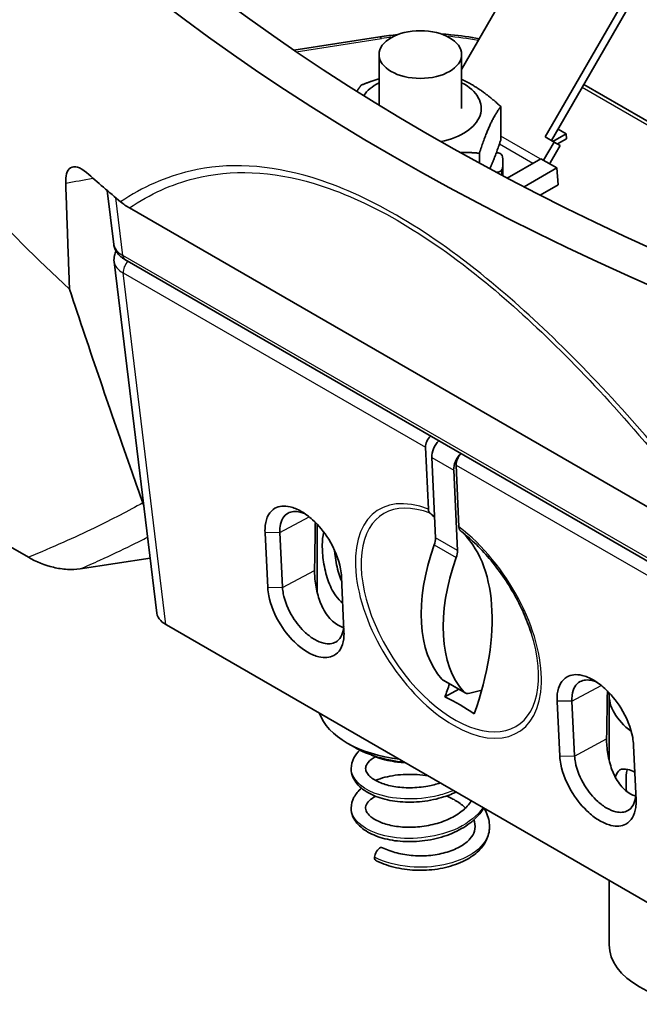
# Model space of a CAD drawing. Units: millimetres. Extents: x 14 to 1080, y -49 to 580.
# Drawn here: x 566 to 596, y 114 to 162 of the extents above; entities that cross this region are included whole.
import ezdxf

# ---------------------------------------------------------------- set-up
doc = ezdxf.new("R2010")
doc.units = ezdxf.units.MM
doc.header["$LTSCALE"] = 2
doc.layers.add('Visible (ISO)', color=7, linetype='Continuous', lineweight=35)
doc.layers.add('Visible Narrow (ISO)', color=7, linetype='Continuous', lineweight=25)

msp = doc.modelspace()

# ---------------------------------------------------------------- linework, layer by layer
at = {"layer": 'Visible (ISO)'}
for p, q in [((591.673, 166.008), (587.829, 159.349)), ((591.878, 156.075), (596.128, 163.436)), ((596.428, 163.263), (592.178, 155.902)), ((583.865, 160.925), (579.707, 160.282)), ((583.829, 160.065), (583.829, 157.62)), ((587.829, 160.065), (587.829, 157.453)), ((603.677, 152.873), (593.742, 158.61)), ((589.732, 157.542), (589.732, 155.958)), ((592.497, 156.454), (592.889, 156.228)), ((592.302, 155.83), (591.878, 156.075)), ((592.889, 156.228), (592.251, 155.86)), ((592.9, 155.983), (592.469, 155.734)), ((592.9, 155.983), (592.889, 156.228)), ((592.302, 155.83), (591.792, 154.946)), ((592.122, 154.824), (592.602, 155.657)), ((592.602, 155.657), (592.302, 155.83)), ((588.686, 155.288), (588.686, 154.811)), ((590.039, 154.084), (591.662, 155.022)), ((591.662, 155.022), (592.437, 154.574)), ((589.829, 154.432), (589.829, 154.84)), ((592.437, 154.574), (590.851, 153.659)), ((592.511, 153.758), (592.437, 154.574)), ((592.511, 153.758), (591.638, 153.254)), ((570.669, 153.479), (570.986, 150.873)), ((601.247, 135.603), (571.743, 152.637)), ((570.999, 150.027), (573.07, 133.007)), ((602.358, 132.33), (571.523, 150.132)), ((586.219, 138.039), (586.075, 141.042)), ((586.563, 136.659), (586.382, 140.553)), ((587.443, 139.94), (587.624, 136.047)), ((587.564, 140.182), (587.698, 137.185)), ((578.309, 136.918), (578.31, 136.897)), ((578.31, 136.897), (578.438, 134.251)), ((579.156, 134.266), (579.029, 136.912)), ((580.829, 137.315), (580.829, 134.041)), ((565.754, 136.343), (566.847, 135.712)), ((569.355, 135.149), (572.745, 135.674)), ((582.012, 134.76), (582.011, 134.78)), ((582.131, 132.119), (582.012, 134.76)), ((601.617, 116.227), (573.539, 132.438)), ((586.935, 129.758), (587.995, 129.145)), ((587.698, 129.317), (587.011, 128.947)), ((588.233, 129.124), (588.803, 129.277)), ((594.971, 129.069), (594.971, 125.876)), ((592.451, 128.753), (592.452, 128.732)), ((592.452, 128.732), (592.58, 126.086)), ((593.298, 126.101), (593.171, 128.747)), ((582.647, 126.507), (582.293, 126.711)), ((596.155, 126.595), (596.154, 126.616)), ((596.273, 123.954), (596.155, 126.595)), ((594.971, 120.064), (594.971, 116.944))]:
    msp.add_line(p, q, dxfattribs=at)
for centre, major_axis, ratio, start_param, end_param in [((669.929, 204.448), (-118.288, 0), 0.57735, 0.3597, 1.363162), ((669.929, 204.448), (-120.793, 0), 0.57735, 0.353911, 1.373652), ((585.829, 157.453), (-2.95, 0), 0.57735, 5.457381, 5.906261), ((585.829, 157.453), (2.95, 0), 0.57735, 5.056674, 7.108989), ((669.929, 185.351), (-119.362, 0), 0.57735, 0.411793, 0.560635), ((589.536, 155.166), (0.25, 0), 0.57735, 0.15145, 1.677273), ((585.829, 154.84), (4, 0), 0.57735, 6.131735, 6.434635), ((591.472, 155.199), (-0.65, -1.126), 0.57735, 1.525673, 1.570796), ((669.929, 192.291), (-119.882, 0), 0.57735, 0.580233, 0.604857), ((589.536, 154.513), (0.25, 0), 0.57735, 4.577507, 6.131735), ((585.829, 154.432), (4, 0), 0.57735, 6.185417, 6.283185), ((586.44, 141.26), (0.264, 0.425), 0.597161, 1.121103, 2.427297), ((586.911, 140.891), (-0.375, -0.65), 0.57735, 4.286758, 5.550147), ((587.972, 140.278), (0.375, 0.65), 0.57735, 1.145165, 2.408554), ((587.904, 140.414), (-0.237, -0.44), 0.556832, 4.227656, 5.53385), ((580.438, 129.455), (5.403, 8.726), 0.597174, 6.142588, 6.190392), ((582.307, 128.376), (4.865, 9.037), 0.556821, 4.976951, 6.155416), ((586.034, 136.322), (-0.375, -0.65), 0.57735, 1.878218, 2.408554), ((591.527, 136.207), (-4, -6.928), 0.57735, 5.01981, 6.102393), ((587.094, 135.709), (0.375, 0.65), 0.57735, 5.01981, 5.550147), ((592.588, 135.595), (-4, -6.928), 0.57735, 5.01981, 6.102393), ((587.31, 130.407), (-0.375, -0.65), 0.57735, 6.102393, 6.283185), ((580.438, 129.455), (-5.403, -8.726), 0.597174, 1.870334, 1.938414), ((581.34, 124.85), (9.084, 0), 0.57735, 0.674198, 0.896598), ((588.37, 129.795), (-0.375, -0.65), 0.57735, 6.102393, 6.806784), ((599.971, 129.069), (-5, 0), 0.57735, 6.25574, 6.949982), ((585.829, 128.753), (-5, 0), 0.57735, 0.203409, 1.367388), ((585.829, 128.344), (4.5, 0), 0.57735, 3.926991, 4.541462), ((599.971, 116.944), (5, 0), 0.57735, 3.141593, 6.283185)]:
    msp.add_ellipse(centre, major_axis=major_axis, ratio=ratio, start_param=start_param, end_param=end_param, dxfattribs=at)
msp.add_ellipse((585.829, 160.065), major_axis=(2, 0), ratio=0.57735, dxfattribs=at)
for points, degree in [([(583.865, 160.925), (584.15, 160.969), (584.44, 161.004), (584.731, 161.031)], 3), ([(568.656, 153.844), (568.747, 151.272), (568.839, 148.708)], 2), ([(572.434, 138.233), (572.418, 138.27), (572.403, 138.307), (572.39, 138.345)], 3), ([(595.789, 124.817), (595.789, 124.686), (595.793, 124.54), (595.804, 124.384)], 3), ([(583.685, 121.019), (583.639, 121.042), (583.612, 121.101), (583.612, 121.179)], 3)]:
    msp.add_open_spline(points, degree=degree, dxfattribs=at)
for points, knots in [([(586.832, 161.064), (586.989, 161.055), (587.146, 161.044), (587.771, 160.986), (588.234, 160.92), (588.685, 160.831)], [-0.1617502, -0.1617502, -0.1617502, -0.1617502, -0.1045044, -0.1045044, 0.0670978, 0.0670978, 0.0670978, 0.0670978]), ([(569.668, 154.347), (569.513, 154.482), (569.364, 154.574), (569.098, 154.652), (568.983, 154.643), (568.804, 154.526), (568.739, 154.427), (568.664, 154.166), (568.649, 154.016), (568.656, 153.844)], [0, 0, 0, 0, 0.0843759, 0.0843759, 0.1655917, 0.1655917, 0.2417028, 0.2417028, 0.3084694, 0.3084694, 0.3084694, 0.3084694]), ([(571.316, 152.933), (571.38, 152.88), (571.448, 152.828), (571.59, 152.729), (571.665, 152.682), (571.743, 152.637)], [0, 0, 0, 0, 0.0336375, 0.0336375, 0.06672469, 0.06672469, 0.06672469, 0.06672469]), ([(570.986, 150.873), (570.994, 150.805), (571.011, 150.739), (571.058, 150.614), (571.088, 150.555), (571.157, 150.448), (571.197, 150.399), (571.281, 150.309), (571.327, 150.269), (571.422, 150.195), (571.472, 150.162), (571.523, 150.132)], [0.3302476, 0.3302476, 0.3302476, 0.3302476, 0.4731639, 0.4731639, 0.6160801, 0.6160801, 0.7589963, 0.7589963, 0.9019125, 0.9019125, 1.0448287, 1.0448287, 1.0448287, 1.0448287]), ([(570.999, 150.027), (570.987, 150.129), (570.994, 150.234), (571.037, 150.406), (571.065, 150.475), (571.1, 150.539)], [-0.3302476, -0.3302476, -0.3302476, -0.3302476, -0.1168747, -0.1168747, 0.0422351, 0.0422351, 0.0422351, 0.0422351]), ([(568.839, 148.708), (569.824, 145.734), (570.834, 142.767), (572.043, 139.324), (572.216, 138.834), (572.39, 138.345)], [-2.499989, -2.499989, -2.499989, -2.499989, -1.252174, -1.252174, -1.045191, -1.045191, -1.045191, -1.045191]), ([(582.011, 134.78), (582.006, 134.899), (581.992, 135.022), (581.884, 135.612), (581.68, 136.121), (581.17, 136.938), (580.901, 137.265), (580.434, 137.689), (580.248, 137.827), (580.063, 137.934), (579.878, 138.041), (579.695, 138.116), (579.243, 138.222), (578.99, 138.197), (578.531, 137.939), (578.364, 137.645), (578.307, 137.15), (578.303, 137.036), (578.309, 136.918)], [1.568966, 1.568966, 1.568966, 1.568966, 1.739519, 1.739519, 2.362663, 2.362663, 2.842004, 2.842004, 3.141593, 3.141593, 3.141593, 3.441181, 3.441181, 3.920522, 3.920522, 4.543666, 4.543666, 4.714219, 4.714219, 4.714219, 4.714219]), ([(579.028, 136.933), (579.024, 137.027), (579.028, 137.117), (579.078, 137.51), (579.215, 137.74), (579.583, 137.939), (579.785, 137.957), (580.078, 137.887), (580.154, 137.862), (580.23, 137.83)], [-4.714219, -4.714219, -4.714219, -4.714219, -4.543666, -4.543666, -3.920522, -3.920522, -3.441181, -3.441181, -3.282261, -3.282261, -3.282261, -3.282261]), ([(586.3, 137.844), (586.282, 137.86), (586.266, 137.88), (586.235, 137.936), (586.222, 137.989), (586.219, 138.039)], [0.19374557, 0.19374557, 0.19374557, 0.19374557, 0.20472021, 0.20472021, 0.22356299, 0.22356299, 0.22356299, 0.22356299]), ([(579.029, 136.912), (579.029, 136.915), (579.028, 136.919), (579.028, 136.926), (579.028, 136.929), (579.028, 136.933)], [-0.579789915, -0.579789915, -0.579789915, -0.579789915, -0.578478922, -0.578478922, -0.577167929, -0.577167929, -0.577167929, -0.577167929]), ([(581.08, 136.299), (581.08, 136.534), (581.1, 136.745), (581.147, 136.912), (581.15, 136.922), (581.153, 136.931)], [0, 0, 0, 0, 0.08619236, 0.08619236, 0.09164206, 0.09164206, 0.09164206, 0.09164206]), ([(587.698, 137.185), (587.701, 137.135), (587.713, 137.083), (587.742, 137.028), (587.757, 137.008), (587.774, 136.994)], [0.0746628, 0.0746628, 0.0746628, 0.0746628, 0.09350558, 0.09350558, 0.10448022, 0.10448022, 0.10448022, 0.10448022]), ([(588.359, 136.499), (588.606, 136.272), (588.849, 136.022), (589.314, 135.488), (589.538, 135.204), (589.959, 134.611), (590.155, 134.302), (590.516, 133.671), (590.679, 133.348), (590.967, 132.701), (591.091, 132.376), (591.194, 132.056)], [1.8822194, 1.8822194, 1.8822194, 1.8822194, 2.0618717, 2.0618717, 2.241524, 2.241524, 2.4211762, 2.4211762, 2.6008285, 2.6008285, 2.7804808, 2.7804808, 2.7804808, 2.7804808]), ([(582.07, 133.483), (581.949, 133.585), (581.835, 133.709), (581.573, 134.079), (581.444, 134.35), (581.259, 134.888), (581.188, 135.192), (581.1, 135.781), (581.08, 136.065), (581.08, 136.299)], [1.0655716, 1.0655716, 1.0655716, 1.0655716, 1.1194773, 1.1194773, 1.2055234, 1.2055234, 1.2917158, 1.2917158, 1.3779081, 1.3779081, 1.3779081, 1.3779081]), ([(581.671, 136.066), (581.678, 135.98), (581.687, 135.893), (581.735, 135.505), (581.795, 135.196), (581.919, 134.793), (581.967, 134.662), (582.023, 134.536)], [0.0610266, 0.0610266, 0.0610266, 0.0610266, 0.086827, 0.086827, 0.1736541, 0.1736541, 0.215013, 0.215013, 0.215013, 0.215013]), ([(566.847, 135.712), (567.22, 135.497), (567.638, 135.329), (568.278, 135.176), (568.507, 135.139), (568.945, 135.112), (569.155, 135.118), (569.355, 135.149)], [0, 0, 0, 0, 0.1580488, 0.1580488, 0.2383746, 0.2383746, 0.31024, 0.31024, 0.31024, 0.31024]), ([(580.707, 135.079), (580.704, 134.87), (580.721, 134.619), (580.807, 134.098), (580.877, 133.827), (581.057, 133.345), (581.18, 133.102), (581.481, 132.694), (581.661, 132.53), (581.93, 132.375), (582.021, 132.335), (582.115, 132.307)], [0.0011568, 0.0011568, 0.0011568, 0.0011568, 0.0773875, 0.0773875, 0.154775, 0.154775, 0.2324799, 0.2324799, 0.3101848, 0.3101848, 0.3465998, 0.3465998, 0.3465998, 0.3465998]), ([(578.438, 134.251), (578.438, 134.247), (578.438, 134.243), (578.438, 134.234), (578.439, 134.23), (578.439, 134.225)], [-1.56896621, -1.56896621, -1.56896621, -1.56896621, -1.56271589, -1.56271589, -1.55646557, -1.55646557, -1.55646557, -1.55646557]), ([(578.439, 134.225), (578.446, 134.105), (578.462, 133.981), (578.577, 133.394), (578.783, 132.893), (579.289, 132.09), (579.555, 131.77), (580.015, 131.353), (580.199, 131.218), (580.381, 131.113), (580.563, 131.007), (580.744, 130.933), (581.19, 130.826), (581.44, 130.848), (581.897, 131.095), (582.067, 131.379), (582.131, 131.862), (582.136, 131.975), (582.132, 132.093)], [-1.556466, -1.556466, -1.556466, -1.556466, -1.384743, -1.384743, -0.769302, -0.769302, -0.295885, -0.295885, 0, 0, 0, 0.295885, 0.295885, 0.769302, 0.769302, 1.384743, 1.384743, 1.556466, 1.556466, 1.556466, 1.556466]), ([(579.157, 134.245), (579.157, 134.248), (579.157, 134.252), (579.157, 134.259), (579.156, 134.262), (579.156, 134.266)], [1.55646557, 1.55646557, 1.55646557, 1.55646557, 1.56271589, 1.56271589, 1.56896621, 1.56896621, 1.56896621, 1.56896621]), ([(582.12, 132.379), (582.118, 132.339), (582.115, 132.301), (582.073, 131.956), (581.94, 131.723), (581.574, 131.518), (581.372, 131.498), (581.01, 131.582), (580.864, 131.642), (580.716, 131.728), (580.568, 131.813), (580.419, 131.924), (580.046, 132.263), (579.831, 132.524), (579.425, 133.175), (579.261, 133.58), (579.174, 134.05), (579.162, 134.15), (579.157, 134.245)], [-1.460245, -1.460245, -1.460245, -1.460245, -1.384743, -1.384743, -0.769302, -0.769302, -0.295885, -0.295885, 0, 0, 0, 0.295885, 0.295885, 0.769302, 0.769302, 1.384743, 1.384743, 1.556466, 1.556466, 1.556466, 1.556466]), ([(573.507, 132.456), (573.411, 132.512), (573.327, 132.574), (573.151, 132.754), (573.086, 132.879), (573.07, 133.007)], [-1.0152571, -1.0152571, -1.0152571, -1.0152571, -0.7498322, -0.7498322, -0.3192865, -0.3192865, -0.3192865, -0.3192865]), ([(573.539, 132.438), (573.533, 132.441), (573.528, 132.444), (573.517, 132.45), (573.512, 132.453), (573.507, 132.456)], [-1.04482869, -1.04482869, -1.04482869, -1.04482869, -1.03004289, -1.03004289, -1.01525709, -1.01525709, -1.01525709, -1.01525709]), ([(582.132, 132.093), (582.132, 132.097), (582.132, 132.101), (582.132, 132.11), (582.132, 132.114), (582.131, 132.119)], [1.55646557, 1.55646557, 1.55646557, 1.55646557, 1.56271589, 1.56271589, 1.56896621, 1.56896621, 1.56896621, 1.56896621]), ([(596.154, 126.616), (596.148, 126.734), (596.134, 126.857), (596.026, 127.447), (595.822, 127.956), (595.313, 128.773), (595.043, 129.1), (594.576, 129.524), (594.39, 129.662), (594.205, 129.769), (594.02, 129.876), (593.837, 129.951), (593.385, 130.057), (593.132, 130.032), (592.673, 129.774), (592.506, 129.48), (592.449, 128.985), (592.445, 128.872), (592.451, 128.753)], [1.568966, 1.568966, 1.568966, 1.568966, 1.739519, 1.739519, 2.362663, 2.362663, 2.842004, 2.842004, 3.141593, 3.141593, 3.141593, 3.441181, 3.441181, 3.920522, 3.920522, 4.543666, 4.543666, 4.714219, 4.714219, 4.714219, 4.714219]), ([(593.17, 128.768), (593.166, 128.862), (593.17, 128.952), (593.22, 129.345), (593.357, 129.575), (593.725, 129.775), (593.927, 129.792), (594.221, 129.722), (594.296, 129.697), (594.372, 129.665)], [-4.714219, -4.714219, -4.714219, -4.714219, -4.543666, -4.543666, -3.920522, -3.920522, -3.441181, -3.441181, -3.282261, -3.282261, -3.282261, -3.282261]), ([(593.171, 128.747), (593.171, 128.75), (593.171, 128.754), (593.17, 128.761), (593.17, 128.764), (593.17, 128.768)], [-0.581617524, -0.581617524, -0.581617524, -0.581617524, -0.580306531, -0.580306531, -0.578995538, -0.578995538, -0.578995538, -0.578995538]), ([(594.849, 126.914), (594.846, 126.705), (594.863, 126.454), (594.949, 125.933), (595.019, 125.662), (595.199, 125.18), (595.322, 124.937), (595.624, 124.529), (595.803, 124.365), (596.072, 124.21), (596.163, 124.171), (596.257, 124.142)], [0.0011568, 0.0011568, 0.0011568, 0.0011568, 0.0773875, 0.0773875, 0.154775, 0.154775, 0.2324799, 0.2324799, 0.3101848, 0.3101848, 0.3465998, 0.3465998, 0.3465998, 0.3465998]), ([(587.562, 124.341), (587.34, 124.235), (587.101, 124.145), (586.511, 123.971), (586.143, 123.903), (585.424, 123.841), (585.062, 123.845), (584.388, 123.919), (584.066, 123.99), (583.496, 124.191), (583.24, 124.324), (582.826, 124.645), (582.661, 124.84), (582.51, 125.191), (582.479, 125.336), (582.479, 125.659), (582.528, 125.839), (582.688, 126.134), (582.787, 126.257), (582.907, 126.368)], [7.8274398, 7.8274398, 7.8274398, 7.8274398, 7.9053803, 7.9053803, 8.014747, 8.014747, 8.1228663, 8.1228663, 8.2309093, 8.2309093, 8.340525, 8.340525, 8.4520617, 8.4520617, 8.5207302, 8.5207302, 8.6063315, 8.6063315, 8.6772368, 8.6772368, 8.6772368, 8.6772368]), ([(583.655, 126.051), (583.578, 126.008), (583.51, 125.962), (583.336, 125.825), (583.261, 125.731), (583.179, 125.565), (583.171, 125.496), (583.193, 125.365), (583.218, 125.302), (583.307, 125.176), (583.364, 125.114), (583.555, 124.958), (583.717, 124.864), (584.096, 124.712), (584.316, 124.65), (584.799, 124.567), (585.069, 124.545), (585.624, 124.55), (585.915, 124.578), (586.401, 124.668), (586.603, 124.72), (586.796, 124.784)], [3.0534716, 3.0534716, 3.0534716, 3.0534716, 3.0943044, 3.0943044, 3.1758838, 3.1758838, 3.2614093, 3.2614093, 3.3262574, 3.3262574, 3.3802291, 3.3802291, 3.4648514, 3.4648514, 3.5463351, 3.5463351, 3.6306446, 3.6306446, 3.716729, 3.716729, 3.7790469, 3.7790469, 3.7790469, 3.7790469]), ([(585.092, 125.768), (584.967, 125.773), (584.845, 125.782), (584.388, 125.832), (584.066, 125.903), (583.674, 126.041), (583.57, 126.084), (583.471, 126.131)], [6.0245395, 6.0245395, 6.0245395, 6.0245395, 6.0628741, 6.0628741, 6.1709171, 6.1709171, 6.2123985, 6.2123985, 6.2123985, 6.2123985]), ([(592.58, 126.086), (592.58, 126.082), (592.58, 126.078), (592.581, 126.069), (592.581, 126.065), (592.581, 126.06)], [-1.56896621, -1.56896621, -1.56896621, -1.56896621, -1.56271589, -1.56271589, -1.55646557, -1.55646557, -1.55646557, -1.55646557]), ([(592.581, 126.06), (592.588, 125.941), (592.604, 125.816), (592.719, 125.229), (592.925, 124.728), (593.431, 123.925), (593.697, 123.605), (594.157, 123.188), (594.341, 123.053), (594.523, 122.948), (594.705, 122.842), (594.886, 122.768), (595.332, 122.661), (595.582, 122.683), (596.039, 122.93), (596.209, 123.214), (596.273, 123.697), (596.279, 123.81), (596.274, 123.928)], [-1.556466, -1.556466, -1.556466, -1.556466, -1.384743, -1.384743, -0.769302, -0.769302, -0.295885, -0.295885, 0, 0, 0, 0.295885, 0.295885, 0.769302, 0.769302, 1.384743, 1.384743, 1.556466, 1.556466, 1.556466, 1.556466]), ([(593.299, 126.08), (593.299, 126.083), (593.299, 126.087), (593.299, 126.094), (593.299, 126.097), (593.298, 126.101)], [1.55646557, 1.55646557, 1.55646557, 1.55646557, 1.56271589, 1.56271589, 1.56896621, 1.56896621, 1.56896621, 1.56896621]), ([(596.262, 124.214), (596.26, 124.174), (596.257, 124.136), (596.216, 123.791), (596.082, 123.558), (595.716, 123.353), (595.514, 123.333), (595.153, 123.417), (595.006, 123.477), (594.858, 123.563), (594.71, 123.648), (594.561, 123.759), (594.188, 124.098), (593.973, 124.359), (593.567, 125.01), (593.404, 125.415), (593.316, 125.885), (593.304, 125.985), (593.299, 126.08)], [-1.460245, -1.460245, -1.460245, -1.460245, -1.384743, -1.384743, -0.769302, -0.769302, -0.295885, -0.295885, 0, 0, 0, 0.295885, 0.295885, 0.769302, 0.769302, 1.384743, 1.384743, 1.556466, 1.556466, 1.556466, 1.556466]), ([(595.275, 125.049), (595.278, 125.064), (595.282, 125.079), (595.331, 125.25), (595.401, 125.355), (595.587, 125.462), (595.715, 125.472), (595.977, 125.409), (596.091, 125.366), (596.213, 125.308)], [0.0784252, 0.0784252, 0.0784252, 0.0784252, 0.0861924, 0.0861924, 0.1723847, 0.1723847, 0.2584309, 0.2584309, 0.3123932, 0.3123932, 0.3123932, 0.3123932]), ([(583.655, 124.908), (583.657, 124.909), (583.658, 124.909), (583.942, 125.022), (584.266, 125.104), (584.948, 125.196), (585.313, 125.207), (585.854, 125.171), (586.034, 125.15), (586.213, 125.12)], [10.8541987, 10.8541987, 10.8541987, 10.8541987, 10.8548452, 10.8548452, 10.9663287, 10.9663287, 11.0762559, 11.0762559, 11.1302275, 11.1302275, 11.1302275, 11.1302275]), ([(595.847, 125.44), (595.845, 125.432), (595.842, 125.423), (595.804, 125.262), (595.789, 125.054), (595.789, 124.817)], [1.29502096, 1.29502096, 1.29502096, 1.29502096, 1.30007135, 1.30007135, 1.3868984, 1.3868984, 1.3868984, 1.3868984]), ([(588.903, 123.567), (588.812, 123.414), (588.699, 123.269), (588.364, 122.921), (588.111, 122.729), (587.535, 122.4), (587.202, 122.261), (586.511, 122.058), (586.143, 121.99), (585.424, 121.928), (585.062, 121.932), (584.388, 122.006), (584.066, 122.078), (583.496, 122.279), (583.24, 122.411), (582.826, 122.732), (582.661, 122.927), (582.51, 123.278), (582.479, 123.423), (582.479, 123.746), (582.528, 123.926), (582.703, 124.249), (582.83, 124.395), (582.985, 124.523)], [9.681997, 9.681997, 9.681997, 9.681997, 9.749255, 9.749255, 9.855379, 9.855379, 9.965373, 9.965373, 10.074739, 10.074739, 10.182858, 10.182858, 10.290901, 10.290901, 10.400517, 10.400517, 10.512054, 10.512054, 10.580722, 10.580722, 10.666324, 10.666324, 10.752001, 10.752001, 10.752001, 10.752001]), ([(583.655, 124.138), (583.535, 124.071), (583.437, 123.998), (583.271, 123.836), (583.219, 123.748), (583.169, 123.588), (583.171, 123.517), (583.232, 123.367), (583.276, 123.297), (583.446, 123.122), (583.6, 123.014), (583.968, 122.844), (584.175, 122.775), (584.636, 122.675), (584.897, 122.644), (585.441, 122.628), (585.731, 122.645), (586.299, 122.729), (586.584, 122.797), (587.11, 122.979), (587.357, 123.094), (587.78, 123.354), (587.962, 123.502), (588.179, 123.741), (588.244, 123.828), (588.298, 123.917)], [1.3147535, 1.3147535, 1.3147535, 1.3147535, 1.3782211, 1.3782211, 1.4593788, 1.4593788, 1.5518405, 1.5518405, 1.6164242, 1.6164242, 1.7086863, 1.7086863, 1.7896579, 1.7896579, 1.8734153, 1.8734153, 1.9592378, 1.9592378, 2.0457512, 2.0457512, 2.1317485, 2.1317485, 2.2164087, 2.2164087, 2.2629493, 2.2629493, 2.2629493, 2.2629493]), ([(588.016, 123.567), (587.891, 123.687), (587.743, 123.802), (587.431, 123.995), (587.269, 124.078), (587.097, 124.15)], [0.8001916, 0.8001916, 0.8001916, 0.8001916, 0.8674833, 0.8674833, 0.9265586, 0.9265586, 0.9265586, 0.9265586]), ([(588.913, 123.562), (588.952, 123.496), (588.988, 123.429), (589.122, 123.138), (589.179, 122.9), (589.179, 122.431), (589.122, 122.197), (588.915, 121.783), (588.768, 121.597), (588.391, 121.256), (588.149, 121.101), (587.591, 120.836), (587.262, 120.729), (586.577, 120.586), (586.212, 120.549), (585.496, 120.546), (585.136, 120.579), (584.459, 120.712), (584.135, 120.812), (583.792, 120.966), (583.738, 120.992), (583.685, 121.019)], [11.4817999, 11.4817999, 11.4817999, 11.4817999, 11.511349, 11.511349, 11.6093531, 11.6093531, 11.7070133, 11.7070133, 11.8000675, 11.8000675, 11.9021132, 11.9021132, 12.0113452, 12.0113452, 12.119429, 12.119429, 12.2261099, 12.2261099, 12.3327647, 12.3327647, 12.3533757, 12.3533757, 12.3533757, 12.3533757]), ([(596.274, 123.928), (596.274, 123.932), (596.274, 123.936), (596.274, 123.945), (596.274, 123.949), (596.273, 123.954)], [1.55646557, 1.55646557, 1.55646557, 1.55646557, 1.56271589, 1.56271589, 1.56896621, 1.56896621, 1.56896621, 1.56896621]), ([(584.002, 121.642), (584.203, 121.54), (584.439, 121.452), (584.941, 121.323), (585.213, 121.279), (585.766, 121.239), (586.055, 121.244), (586.61, 121.303), (586.883, 121.358), (587.375, 121.508), (587.6, 121.605), (587.972, 121.823), (588.124, 121.945), (588.341, 122.193), (588.411, 122.319), (588.49, 122.591), (588.49, 122.742), (588.437, 122.932), (588.428, 122.96), (588.417, 122.988)], [0, 0, 0, 0, 0.0835727, 0.0835727, 0.1665405, 0.1665405, 0.2510834, 0.2510834, 0.3360703, 0.3360703, 0.4203569, 0.4203569, 0.5029647, 0.5029647, 0.5842409, 0.5842409, 0.6782019, 0.6782019, 0.693892, 0.693892, 0.693892, 0.693892]), ([(583.612, 121.179), (583.612, 121.355), (583.769, 121.604), (583.906, 121.647), (583.942, 121.658), (583.973, 121.654), (583.999, 121.638)], [-3.141593, -3.141593, -3.141593, -3.141593, -1.29828, -1.29828, -1.29828, -0.814672, -0.814672, -0.814672, -0.814672])]:
    msp.add_open_spline(points, degree=3, knots=knots, dxfattribs=at)
for points, weights in [([(582.971, 158.588), (583.42, 158.767), (583.829, 158.892)], [1, 1.03180030489, 1.05052684285]), ([(587.829, 158.866), (588.721, 158.463), (589.732, 157.542)], [1.0676124755, 1.10479514053, 1]), ([(582.755, 158.286), (582.858, 158.448), (582.971, 158.588)], [1.04797381844, 1.02968186904, 1]), ([(589.732, 157.542), (589.209, 156.891), (588.686, 155.288)], [1, 1.15470053838, 1]), ([(589.191, 154.537), (589.442, 155.069), (589.732, 155.958)], [1.07724150589, 1.08025076405, 1]), ([(588.686, 155.288), (588.196, 155.332), (587.753, 155.326)], [1, 1.03480877684, 1.05395308402]), ([(580.745, 137.401), (580.726, 136.246), (580.707, 135.079)], [3.43568727132, 3.42434391948, 3.41296351345]), ([(594.887, 129.236), (594.868, 128.081), (594.849, 126.914)], [3.43568727132, 3.42434391948, 3.41296351345])]:
    msp.add_rational_spline(points, weights, degree=2, dxfattribs=at)
at = {"layer": 'Visible Narrow (ISO)'}
for p, q in [((579.824, 160.202), (583.941, 160.839)), ((593.668, 158.483), (603.604, 152.747)), ((591.638, 155.008), (589.732, 156.108)), ((589.66, 155.741), (591.284, 154.803)), ((589.783, 154.22), (589.783, 154.491)), ((571.42, 150.34), (571.081, 153.13)), ((602.255, 132.538), (571.42, 150.34)), ((573.507, 132.456), (571.434, 149.494)), ((571.434, 149.494), (586.075, 141.042)), ((586.382, 140.553), (587.443, 139.94)), ((587.564, 140.182), (602.204, 131.729)), ((579.029, 136.912), (580.442, 137.673)), ((578.309, 136.918), (579.028, 136.933)), ((579.029, 136.912), (578.31, 136.897)), ((587.624, 136.047), (586.563, 136.659)), ((586.505, 136.312), (587.565, 135.699)), ((579.157, 134.245), (580.707, 135.079)), ((578.438, 134.251), (579.156, 134.266)), ((579.157, 134.245), (578.439, 134.225)), ((587.934, 129.195), (586.873, 129.807)), ((593.171, 128.747), (594.584, 129.508)), ((592.451, 128.753), (593.17, 128.768)), ((593.171, 128.747), (592.452, 128.732)), ((593.299, 126.08), (594.849, 126.914)), ((592.58, 126.086), (593.298, 126.101)), ((593.299, 126.08), (592.581, 126.06))]:
    msp.add_line(p, q, dxfattribs=at)
for centre, major_axis, ratio, start_param, end_param in [((583.941, 160.431), (-0.076, 0.494), 0.211325, 5.651271, 6.283185), ((585.999, 156.367), (8.001, 0.009), 0.578595, 1.763289, 1.830271), ((585.999, 156.367), (8.001, 0.009), 0.578595, 1.234817, 1.430927), ((572.485, 150.972), (-1.502, -0.06), 0.56851, 0.046359, 0.76094), ((571.773, 150.565), (-0.25, -0.433), 0.57735, 5.550147, 6.283185), ((572.498, 150.127), (-1.502, -0.06), 0.56851, 0.046359, 0.76094), ((571.787, 149.72), (-0.25, -0.433), 0.57735, 4.243953, 5.550147), ((587.191, 132.629), (-3.422, 5.364), 0.546343, 5.638078, 11.590993), ((587.258, 132.672), (3.264, -5.117), 0.546343, 2.503897, 7.404851), ((587.258, 132.672), (3.264, -5.117), 0.546343, 2.019927, 2.158803)]:
    msp.add_ellipse(centre, major_axis=major_axis, ratio=ratio, start_param=start_param, end_param=end_param, dxfattribs=at)
for points, knots in [([(601.759, 135.357), (599.991, 137.709), (598.262, 139.854), (593.958, 144.781), (591.442, 147.266), (587.538, 150.451), (586.081, 151.472), (584.671, 152.286), (583.262, 153.1), (581.899, 153.707), (578.488, 154.745), (576.517, 154.851), (573.503, 154.148), (572.38, 153.651), (571.316, 152.933)], [-0.2363716, -0.2363716, -0.2363716, -0.2363716, -0.1691924, -0.1691924, -0.065074, -0.065074, 0, 0, 0, 0.065074, 0.065074, 0.1691924, 0.1691924, 0.2363716, 0.2363716, 0.2363716, 0.2363716]), ([(571.743, 152.637), (572.738, 153.312), (573.788, 153.788), (576.688, 154.515), (578.625, 154.433), (581.979, 153.431), (583.319, 152.838), (584.705, 152.038), (586.091, 151.237), (587.525, 150.23), (591.365, 147.077), (593.84, 144.613), (597.989, 139.815), (599.601, 137.803), (601.247, 135.603)], [-0.232899, -0.232899, -0.232899, -0.232899, -0.1691924, -0.1691924, -0.065074, -0.065074, 0, 0, 0, 0.065074, 0.065074, 0.1691924, 0.1691924, 0.232899, 0.232899, 0.232899, 0.232899]), ([(572.39, 138.345), (572.038, 138.151), (571.672, 137.955), (570.891, 137.55), (570.474, 137.342), (570.037, 137.13), (569.56, 136.9), (569.058, 136.667), (567.997, 136.194), (567.438, 135.954), (566.847, 135.712)], [0.014683, 0.014683, 0.014683, 0.014683, 0.368083, 0.368083, 0.736167, 0.736167, 0.736167, 1.137532, 1.137532, 1.538897, 1.538897, 1.538897, 1.538897]), ([(569.355, 135.149), (569.685, 135.292), (570.003, 135.433), (570.852, 135.819), (571.362, 136.06), (571.845, 136.298), (572.112, 136.43), (572.371, 136.56), (572.622, 136.689)], [-1.3669841, -1.3669841, -1.3669841, -1.3669841, -1.137532, -1.137532, -0.7361667, -0.7361667, -0.7361667, -0.5149575, -0.5149575, -0.5149575, -0.5149575]), ([(587.434, 124.416), (587.206, 124.318), (586.963, 124.237), (586.71, 124.173), (585.64, 123.904), (584.43, 123.967), (583.601, 124.292), (582.898, 124.568), (582.487, 125.023), (582.481, 125.48)], [23.908851, 23.908851, 23.908851, 23.908851, 24.143379, 24.143379, 24.143379, 25.136891, 25.136891, 25.136891, 25.980451, 25.980451, 25.980451, 25.980451]), ([(588.866, 123.587), (588.601, 123.2), (588.182, 122.854), (587.654, 122.598), (586.726, 122.15), (585.492, 121.992), (584.48, 122.148), (583.456, 122.307), (582.691, 122.779), (582.519, 123.316), (582.492, 123.399), (582.48, 123.482), (582.481, 123.566)], [29.552622, 29.552622, 29.552622, 29.552622, 30.11669, 30.11669, 30.11669, 31.107306, 31.107306, 31.107306, 32.108945, 32.108945, 32.108945, 32.263637, 32.263637, 32.263637, 32.263637]), ([(589.177, 122.665), (589.178, 122.572), (589.168, 122.48), (589.148, 122.389), (589.06, 121.995), (588.775, 121.634), (588.34, 121.349), (587.603, 120.867), (586.428, 120.62), (585.326, 120.717), (584.694, 120.772), (584.091, 120.935), (583.612, 121.179)], [35.405229, 35.405229, 35.405229, 35.405229, 35.540289, 35.540289, 35.540289, 36.128316, 36.128316, 36.128316, 37.126711, 37.126711, 37.126711, 37.699112, 37.699112, 37.699112, 37.699112])]:
    msp.add_open_spline(points, degree=3, knots=knots, dxfattribs=at)
msp.add_open_spline([(568.656, 153.844), (569.093, 153.914), (569.53, 153.994), (569.966, 154.084)], degree=3, dxfattribs=at)

doc.saveas('drawing.dxf')
